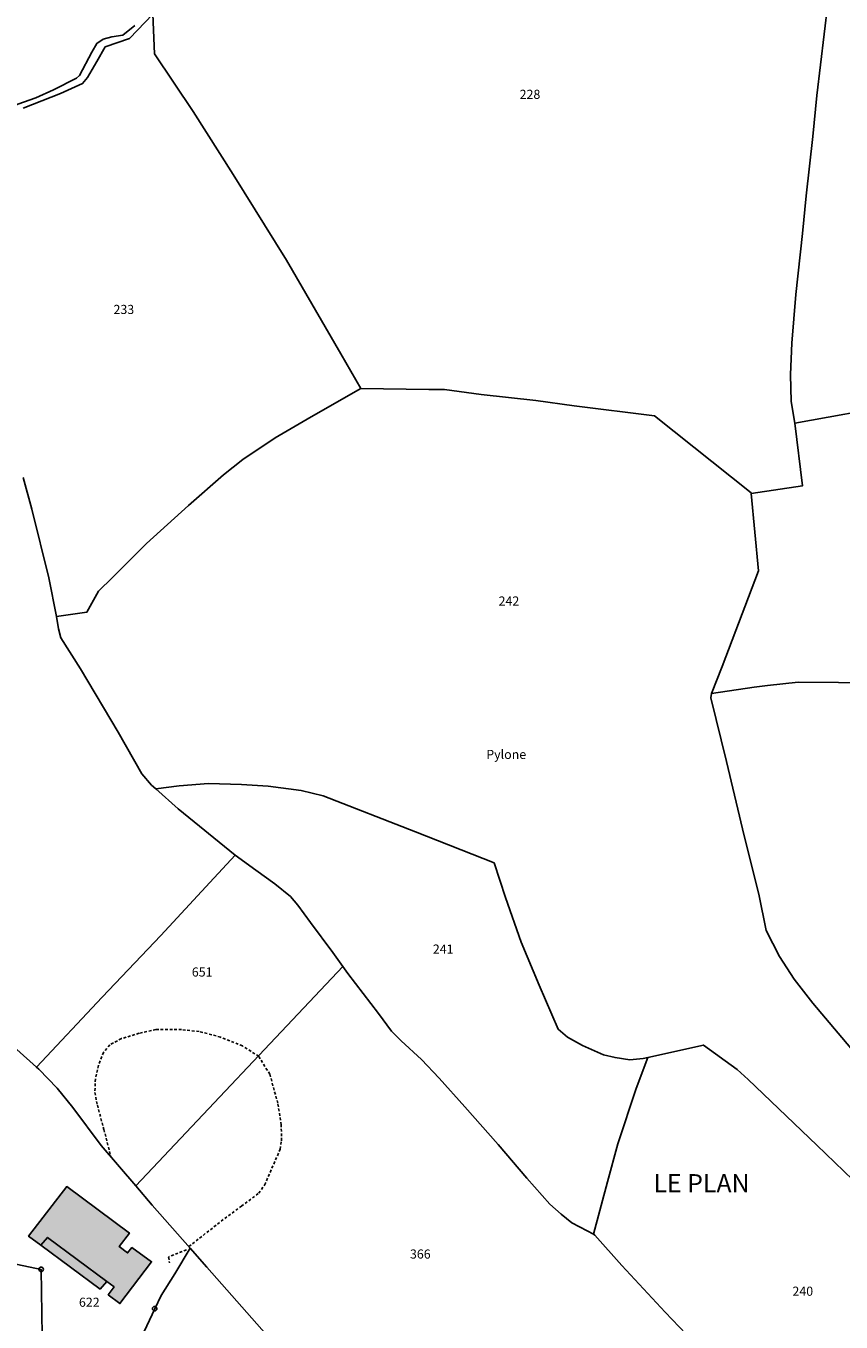
# Model space of a CAD drawing. Units: metres. Extents: x 1042002 to 1044954, y 6302650 to 6305686.
# Drawn here: x 1042430 to 1042609, y 6303079 to 6303364 of the extents above; entities that cross this region are included whole.
import ezdxf
from ezdxf.enums import TextEntityAlignment as Align

# ---------------------------------------------------------------- set-up
doc = ezdxf.new("R2010")
doc.units = ezdxf.units.M
doc.linetypes.add('TOPO1', pattern=[1, 0.6, -0.4])
doc.layers.get('0').update_dxf_attribs({"color": 255, "linetype": 'CONTINUOUS'})
for name, color, linetype in [('ig_cad_bati_dur', 152, 'CONTINUOUS'), ('ig_cad_bati_dur_hach', 24, 'CONTINUOUS'), ('ig_cad_bati_leger', 215, 'CONTINUOUS'), ('ig_cad_bati_leger_hach', 243, 'CONTINUOUS'), ('ig_cad_borne', 230, 'CONTINUOUS'), ('ig_cad_cote_alti', 37, 'CONTINUOUS'), ('ig_cad_detail_lineaire', 252, 'TOPO1'), ('ig_cad_hydro', 140, 'CONTINUOUS'), ('ig_cad_lieudit', 7, 'ByLayer'), ('ig_cad_lieudit_texte', 210, 'CONTINUOUS'), ('ig_cad_parcel', 3, 'CONTINUOUS'), ('ig_cad_parcel_num', 3, 'CONTINUOUS')]:
    doc.layers.add(name, color=color, linetype=linetype)
doc.styles.add('Times New Roman', font='times.ttf')

# ---------------------------------------------------------------- blocks, each defined once
blk = doc.blocks.new('BORNE')
at = {"linetype": 'Continuous'}
blk.add_circle((0, 0), 0.5, dxfattribs=at)

msp = doc.modelspace()

# ---------------------------------------------------------------- hatches: boundary and pattern name
at = {"layer": 'ig_cad_bati_dur_hach'}
msp.add_hatch(color=256, dxfattribs=at).paths.add_polyline_path([(1042433.21, 6303096.11), (1042434.72, 6303097.81), (1042447.68, 6303088.17), (1042449.31, 6303086.96), (1042448.01, 6303085.22), (1042450.59, 6303083.29), (1042457.51, 6303092.47), (1042453.19, 6303095.59), (1042452.24, 6303094.41), (1042450.42, 6303095.8), (1042452.64, 6303098.76), (1042438.9, 6303108.98), (1042430.55, 6303098.06)])
at = {"layer": 'ig_cad_bati_leger_hach'}
msp.add_hatch(color=256, dxfattribs=at).paths.add_polyline_path([(1042433.21, 6303096.11), (1042446.21, 6303086.48), (1042447.68, 6303088.17), (1042434.72, 6303097.81)])

# ---------------------------------------------------------------- linework, layer by layer
at = {"layer": 'ig_cad_bati_dur'}
msp.add_lwpolyline([(1042433.21, 6303096.11), (1042434.72, 6303097.81), (1042447.68, 6303088.17), (1042449.31, 6303086.96), (1042448.01, 6303085.22), (1042450.59, 6303083.29), (1042457.51, 6303092.47), (1042453.19, 6303095.59), (1042452.24, 6303094.41), (1042450.42, 6303095.8), (1042452.64, 6303098.76), (1042438.9, 6303108.98), (1042430.55, 6303098.06)], close=True, dxfattribs=at)
at = {"layer": 'ig_cad_bati_leger'}
msp.add_lwpolyline([(1042433.21, 6303096.11), (1042446.21, 6303086.48), (1042447.68, 6303088.17), (1042434.72, 6303097.81)], close=True, dxfattribs=at)
at = {"layer": 'ig_cad_detail_lineaire'}
for points in [[(1042481.01, 6303137.56), (1042477.44, 6303139.83), (1042472.63, 6303141.78), (1042467.93, 6303143), (1042464.09, 6303143.42), (1042458.46, 6303143.45), (1042454.8, 6303142.61), (1042450.89, 6303141.44), (1042448.36, 6303140.07), (1042446.97, 6303138.42), (1042445.89, 6303135.57), (1042445.21, 6303132.59), (1042445.06, 6303129.61), (1042445.64, 6303126.83), (1042447.06, 6303121.52), (1042448.57, 6303115.57)], [(1042465.69, 6303095.8), (1042473.55, 6303101.99), (1042477.21, 6303104.68), (1042481.01, 6303107.51), (1042482.3, 6303109.32), (1042485.74, 6303117.19), (1042486, 6303119.04), (1042485.96, 6303122.55), (1042485.19, 6303127.26), (1042483.44, 6303133.63), (1042481.01, 6303137.56)], [(1042465.16, 6303095.08), (1042461.25, 6303093.52), (1042461.44, 6303092.26)]]:
    msp.add_lwpolyline(points, dxfattribs=at)
at = {"layer": 'ig_cad_hydro'}
for points in [[(1042429.38, 6303345.66), (1042437.56, 6303348.84), (1042442.39, 6303351.04), (1042443.48, 6303352.35), (1042445.5, 6303355.85), (1042447.36, 6303359.08), (1042452.67, 6303360.89), (1042457.8, 6303366.29)], [(1042453.84, 6303363.78), (1042451.23, 6303361.64), (1042448.8, 6303361.32), (1042446.89, 6303360.8), (1042445.51, 6303359.84), (1042444.4, 6303357.89), (1042441.7, 6303352.82), (1042441.05, 6303352.25), (1042436.01, 6303349.64), (1042432.14, 6303347.91), (1042429.46, 6303346.96)]]:
    msp.add_lwpolyline(points, dxfattribs=at)
at = {"layer": 'ig_cad_lieudit'}
for points in [[(1042429.33, 6303264.6), (1042431.24, 6303257.62), (1042435.02, 6303242.56), (1042436.68, 6303234.06), (1042443.34, 6303235.04), (1042445.87, 6303239.61), (1042448.97, 6303242.61), (1042456.39, 6303250.08), (1042465.59, 6303258.44), (1042473.28, 6303265.18), (1042477.53, 6303268.51), (1042484.61, 6303273.3), (1042492.48, 6303277.91), (1042503.42, 6303284.14), (1042499.05, 6303291.73), (1042487.11, 6303312.26), (1042475.42, 6303331.06), (1042466.6, 6303344.88), (1042458.15, 6303357.55), (1042457.8, 6303366.29)], [(1042457.8, 6303366.29), (1042458.15, 6303357.55), (1042466.6, 6303344.88), (1042475.42, 6303331.06), (1042487.11, 6303312.26), (1042499.05, 6303291.73), (1042503.42, 6303284.14), (1042518.31, 6303283.89), (1042521.75, 6303283.91), (1042529.82, 6303282.82), (1042541.79, 6303281.45), (1042550.22, 6303280.3), (1042567.78, 6303278.09), (1042588.99, 6303261.22), (1042589, 6303261.09), (1042590.59, 6303244.07), (1042582.61, 6303223.12), (1042580.31, 6303217.19), (1042589.66, 6303218.58), (1042592.62, 6303218.92), (1042599.32, 6303219.7), (1042608.16, 6303219.61), (1042630.47, 6303219.12)], [(1042630.47, 6303219.12), (1042608.16, 6303219.61), (1042599.32, 6303219.7), (1042592.62, 6303218.92), (1042589.66, 6303218.58), (1042580.31, 6303217.19), (1042582.61, 6303223.12), (1042590.59, 6303244.07), (1042589, 6303261.09), (1042588.99, 6303261.22), (1042567.78, 6303278.09), (1042550.22, 6303280.3), (1042541.79, 6303281.45), (1042529.82, 6303282.82), (1042521.75, 6303283.91), (1042518.31, 6303283.89), (1042503.42, 6303284.14), (1042492.48, 6303277.91), (1042484.61, 6303273.3), (1042477.53, 6303268.51), (1042473.28, 6303265.18), (1042465.59, 6303258.44), (1042456.39, 6303250.08), (1042448.97, 6303242.61), (1042445.87, 6303239.61), (1042443.34, 6303235.04), (1042436.68, 6303234.06), (1042435.02, 6303242.56), (1042431.24, 6303257.62), (1042429.33, 6303264.6)], [(1042483.87, 6303075.15), (1042469.63, 6303091.28), (1042465.97, 6303095.44), (1042457.68, 6303104.88), (1042454.03, 6303109.16), (1042446.49, 6303118), (1042440.22, 6303126.3), (1042436.84, 6303130.54), (1042432.77, 6303134.73), (1042432.28, 6303135.18), (1042424.36, 6303142.25), (1042424.03, 6303142.52), (1042418.01, 6303147.59), (1042412.95, 6303151.7), (1042400.52, 6303130.81), (1042385.98, 6303107.53), (1042381.46, 6303099.96), (1042367.65, 6303076.77)], [(1042424.36, 6303142.25), (1042432.28, 6303135.18), (1042432.77, 6303134.73), (1042436.84, 6303130.54), (1042440.22, 6303126.3), (1042446.49, 6303118), (1042454.03, 6303109.16), (1042457.68, 6303104.88), (1042465.97, 6303095.44), (1042469.63, 6303091.28), (1042483.87, 6303075.15)]]:
    msp.add_lwpolyline(points, dxfattribs=at)
at = {"layer": 'ig_cad_parcel'}
for points in [[(1042457.8, 6303366.29), (1042458.15, 6303357.55), (1042466.6, 6303344.88), (1042475.42, 6303331.06), (1042487.11, 6303312.26), (1042499.05, 6303291.73), (1042503.42, 6303284.14), (1042518.31, 6303283.89), (1042521.75, 6303283.91), (1042529.82, 6303282.82), (1042541.79, 6303281.45), (1042550.22, 6303280.3), (1042567.78, 6303278.09), (1042588.99, 6303261.22), (1042589, 6303261.09), (1042600.27, 6303262.77), (1042598.57, 6303276.54), (1042597.78, 6303281.24), (1042597.66, 6303287.17), (1042597.89, 6303294.04), (1042598.77, 6303304.75), (1042600.27, 6303318.15), (1042601.09, 6303326.39), (1042602.49, 6303339.43), (1042603.4, 6303348.39), (1042606.6, 6303375.4)], [(1042621.34, 6303280.57), (1042598.57, 6303276.54), (1042597.78, 6303281.24), (1042597.66, 6303287.17), (1042597.89, 6303294.04), (1042598.77, 6303304.75), (1042600.27, 6303318.15), (1042601.09, 6303326.39), (1042602.49, 6303339.43), (1042603.4, 6303348.39), (1042606.6, 6303375.4)], [(1042412.07, 6303365.15), (1042410.5, 6303360.7), (1042410.58, 6303358.71), (1042411.42, 6303356.5), (1042412.86, 6303354.78), (1042414.14, 6303352.97), (1042415.78, 6303351.22), (1042418.17, 6303349.5), (1042421.17, 6303347.98), (1042425.79, 6303345.62), (1042429.46, 6303346.96), (1042432.14, 6303347.91), (1042436.01, 6303349.64), (1042441.05, 6303352.25), (1042441.7, 6303352.82), (1042444.4, 6303357.89), (1042445.51, 6303359.84), (1042446.89, 6303360.8), (1042448.8, 6303361.32), (1042451.23, 6303361.64), (1042453.84, 6303363.78)], [(1042429.38, 6303345.66), (1042437.56, 6303348.84), (1042442.39, 6303351.04), (1042443.48, 6303352.35), (1042445.5, 6303355.85), (1042447.36, 6303359.08), (1042452.67, 6303360.89), (1042457.8, 6303366.29), (1042458.15, 6303357.55), (1042466.6, 6303344.88), (1042475.42, 6303331.06), (1042487.11, 6303312.26), (1042499.05, 6303291.73), (1042503.42, 6303284.14), (1042492.48, 6303277.91), (1042484.61, 6303273.3), (1042477.53, 6303268.51), (1042473.28, 6303265.18), (1042465.59, 6303258.44), (1042456.39, 6303250.08), (1042448.97, 6303242.61), (1042445.87, 6303239.61), (1042443.34, 6303235.04), (1042436.68, 6303234.06), (1042435.02, 6303242.56), (1042431.24, 6303257.62), (1042429.33, 6303264.6)], [(1042617.23, 6303104.73), (1042603.4, 6303118.08), (1042588.38, 6303132.51), (1042585.95, 6303134.64), (1042578.53, 6303140.04), (1042566.31, 6303137.29), (1042565.31, 6303137.07), (1042562.39, 6303136.76), (1042559.15, 6303137.27), (1042556.6, 6303137.89), (1042552.01, 6303139.93), (1042548.73, 6303141.74), (1042546.67, 6303143.5), (1042542.51, 6303153.18), (1042538.6, 6303162.59), (1042535.13, 6303172.39), (1042532.62, 6303180.02), (1042515.39, 6303186.81), (1042495.11, 6303194.74), (1042490.33, 6303195.87), (1042483.08, 6303196.84), (1042477.22, 6303197.2), (1042470, 6303197.41), (1042463.56, 6303196.91), (1042458.45, 6303196.26), (1042457.53, 6303197.09), (1042455.36, 6303199.58), (1042450.18, 6303208.66), (1042441.91, 6303222.57), (1042437.58, 6303229.41), (1042437.09, 6303231.37), (1042436.68, 6303234.06), (1042443.34, 6303235.04), (1042445.87, 6303239.61), (1042448.97, 6303242.61), (1042456.39, 6303250.08), (1042465.59, 6303258.44), (1042473.28, 6303265.18), (1042477.53, 6303268.51), (1042484.61, 6303273.3), (1042492.48, 6303277.91), (1042503.42, 6303284.14), (1042518.31, 6303283.89), (1042521.75, 6303283.91), (1042529.82, 6303282.82), (1042541.79, 6303281.45), (1042550.22, 6303280.3), (1042567.78, 6303278.09), (1042588.99, 6303261.22), (1042589, 6303261.09), (1042590.59, 6303244.07), (1042582.61, 6303223.12), (1042580.31, 6303217.19), (1042580.18, 6303216.22), (1042583.62, 6303202.28), (1042587.5, 6303185.92), (1042590.7, 6303173.12), (1042592.27, 6303165.16), (1042595.24, 6303159.47), (1042598.45, 6303154.46), (1042602.51, 6303149.2), (1042610.83, 6303139.35)], [(1042429.33, 6303264.6), (1042431.24, 6303257.62), (1042435.02, 6303242.56), (1042436.68, 6303234.06), (1042437.09, 6303231.37), (1042437.58, 6303229.41), (1042441.91, 6303222.57), (1042450.18, 6303208.66), (1042455.36, 6303199.58), (1042457.53, 6303197.09), (1042458.45, 6303196.26), (1042463.33, 6303191.85), (1042475.87, 6303181.67), (1042470.31, 6303175.68), (1042459.54, 6303164.1), (1042446.71, 6303150.53), (1042432.28, 6303135.18), (1042424.36, 6303142.25)], [(1042610.83, 6303139.35), (1042602.51, 6303149.2), (1042598.45, 6303154.46), (1042595.24, 6303159.47), (1042592.27, 6303165.16), (1042590.7, 6303173.12), (1042587.5, 6303185.92), (1042583.62, 6303202.28), (1042580.18, 6303216.22), (1042580.31, 6303217.19), (1042589.66, 6303218.58), (1042592.62, 6303218.92), (1042599.32, 6303219.7), (1042608.16, 6303219.61), (1042630.47, 6303219.12)], [(1042483.87, 6303075.15), (1042469.63, 6303091.28), (1042465.97, 6303095.44), (1042457.68, 6303104.88), (1042454.03, 6303109.16), (1042499.47, 6303157.25), (1042500.54, 6303155.75), (1042507.29, 6303146.98), (1042510.14, 6303143.05), (1042512.24, 6303140.98), (1042516.72, 6303136.87), (1042520.55, 6303132.75), (1042526.2, 6303126.47), (1042533.51, 6303118.2), (1042539.83, 6303110.82), (1042544.84, 6303105.14), (1042547.3, 6303102.9), (1042549.68, 6303101.05), (1042553.01, 6303099.29), (1042554.42, 6303098.52), (1042554.74, 6303098.34), (1042560.62, 6303091.66), (1042570.11, 6303081.43), (1042577.8, 6303073.38)], [(1042454.13, 6303073.46), (1042458.2, 6303082.18), (1042459.64, 6303085.1), (1042462.59, 6303089.84), (1042465.97, 6303095.44), (1042457.68, 6303104.88), (1042454.03, 6303109.16), (1042446.49, 6303118), (1042440.22, 6303126.3), (1042436.84, 6303130.54), (1042432.77, 6303134.73), (1042432.28, 6303135.18), (1042424.36, 6303142.25), (1042424.03, 6303142.52), (1042417.26, 6303117.79), (1042412.61, 6303100.57), (1042411.22, 6303095.41), (1042412.29, 6303095.08), (1042417.27, 6303094.11), (1042433.29, 6303090.81), (1042433.52, 6303076.33)], [(1042577.8, 6303073.38), (1042570.11, 6303081.43), (1042560.62, 6303091.66), (1042554.74, 6303098.34), (1042554.42, 6303098.52), (1042557.48, 6303110.03), (1042559.76, 6303118.34), (1042563.81, 6303130.51), (1042566.31, 6303137.29), (1042578.53, 6303140.04), (1042585.95, 6303134.64), (1042588.38, 6303132.51), (1042603.4, 6303118.08), (1042617.23, 6303104.73)], [(1042433.52, 6303076.33), (1042433.29, 6303090.81), (1042417.27, 6303094.11), (1042412.29, 6303095.08), (1042411.22, 6303095.41), (1042410.33, 6303092.13), (1042407.8, 6303081.81), (1042404.06, 6303075.02)], [(1042483.87, 6303075.15), (1042469.63, 6303091.28), (1042465.97, 6303095.44), (1042462.59, 6303089.84), (1042459.64, 6303085.1), (1042458.2, 6303082.18), (1042454.13, 6303073.46)]]:
    msp.add_lwpolyline(points, dxfattribs=at)
for points in [[(1042598.57, 6303276.54), (1042600.27, 6303262.77), (1042589, 6303261.09), (1042590.59, 6303244.07), (1042582.61, 6303223.12), (1042580.31, 6303217.19), (1042589.66, 6303218.58), (1042592.62, 6303218.92), (1042599.32, 6303219.7), (1042608.16, 6303219.61), (1042630.47, 6303219.12), (1042643.08, 6303218.83), (1042655.78, 6303218.44), (1042656.95, 6303217.94), (1042657.8, 6303217.28), (1042657.98, 6303217.28), (1042652.58, 6303240.68), (1042648.83, 6303256.34), (1042645.91, 6303271.03), (1042642.54, 6303284.35), (1042621.34, 6303280.57)], [(1042566.31, 6303137.29), (1042565.31, 6303137.07), (1042562.39, 6303136.76), (1042559.15, 6303137.27), (1042556.6, 6303137.89), (1042552.01, 6303139.93), (1042548.73, 6303141.74), (1042546.67, 6303143.5), (1042542.51, 6303153.18), (1042538.6, 6303162.59), (1042535.13, 6303172.39), (1042532.62, 6303180.02), (1042515.39, 6303186.81), (1042495.11, 6303194.74), (1042490.33, 6303195.87), (1042483.08, 6303196.84), (1042477.22, 6303197.2), (1042470, 6303197.41), (1042463.56, 6303196.91), (1042458.45, 6303196.26), (1042463.33, 6303191.85), (1042475.87, 6303181.67), (1042480.38, 6303178.43), (1042484.57, 6303175.39), (1042487.97, 6303172.65), (1042489.59, 6303170.74), (1042492.37, 6303166.96), (1042497.25, 6303160.36), (1042499.47, 6303157.25), (1042500.54, 6303155.75), (1042507.29, 6303146.98), (1042510.14, 6303143.05), (1042512.24, 6303140.98), (1042516.72, 6303136.87), (1042520.55, 6303132.75), (1042526.2, 6303126.47), (1042533.51, 6303118.2), (1042539.83, 6303110.82), (1042544.84, 6303105.14), (1042547.3, 6303102.9), (1042549.68, 6303101.05), (1042553.01, 6303099.29), (1042554.42, 6303098.52), (1042557.48, 6303110.03), (1042559.76, 6303118.34), (1042563.81, 6303130.51)], [(1042475.87, 6303181.67), (1042470.31, 6303175.68), (1042459.54, 6303164.1), (1042446.71, 6303150.53), (1042432.28, 6303135.18), (1042432.77, 6303134.73), (1042436.84, 6303130.54), (1042440.22, 6303126.3), (1042446.49, 6303118), (1042454.03, 6303109.16), (1042499.47, 6303157.25), (1042497.25, 6303160.36), (1042492.37, 6303166.96), (1042489.59, 6303170.74), (1042487.97, 6303172.65), (1042484.57, 6303175.39), (1042480.38, 6303178.43)]]:
    msp.add_lwpolyline(points, close=True, dxfattribs=at)

# ---------------------------------------------------------------- block references
at = {"layer": 'ig_cad_borne'}
for p in [(1042433.29, 6303090.81), (1042458.2, 6303082.18)]:
    msp.add_blockref('BORNE', p, dxfattribs=at)

# ---------------------------------------------------------------- texts
at = {"layer": 'ig_cad_cote_alti', "style": 'Times New Roman'}
msp.add_text('Pylone', height=2, dxfattribs=at).set_placement((1042530.91, 6303202.19), align=Align.BOTTOM_LEFT)
at = {"layer": 'ig_cad_lieudit_texte', "style": 'Times New Roman'}
msp.add_text('LE PLAN', height=4, dxfattribs=at).set_placement((1042567.57, 6303106.45), align=Align.BOTTOM_LEFT)
at = {"layer": 'ig_cad_parcel_num', "style": 'Times New Roman'}
for s, p in [('228', (1042538.23, 6303347.05)), ('233', (1042449.16, 6303299.84)), ('242', (1042533.61, 6303235.86)), ('241', (1042519.19, 6303159.47)), ('651', (1042466.34, 6303154.44)), ('366', (1042514.18, 6303092.55)), ('240', (1042598.05, 6303084.39)), ('622', (1042441.59, 6303081.97))]:
    msp.add_text(s, height=2, dxfattribs=at).set_placement(p, align=Align.BOTTOM_LEFT)

doc.saveas('drawing.dxf')
